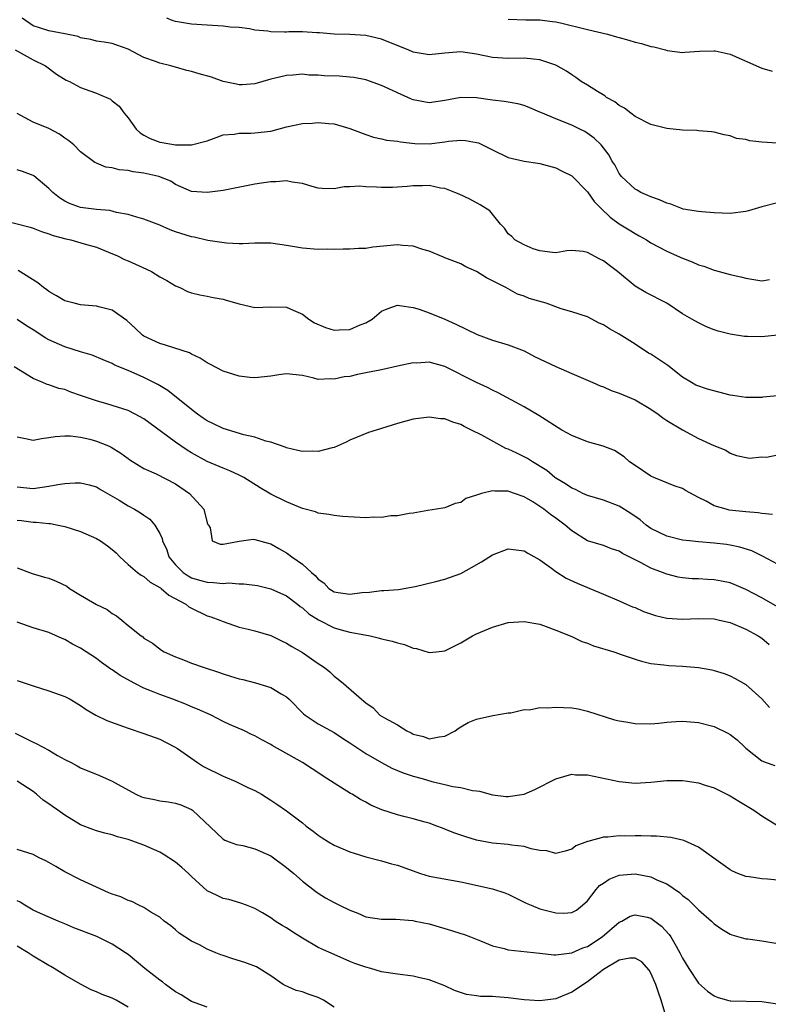
# Model space of a CAD drawing. Units: inches. Extents: x 2580000 to 2583000, y 1521000 to 1524000.
# Drawn here: x 2580211 to 2580306, y 1522466 to 1522591 of the extents above; entities that cross this region are included whole.
import ezdxf

# ---------------------------------------------------------------- set-up
doc = ezdxf.new("R2010")
doc.units = ezdxf.units.IN
doc.header["$MEASUREMENT"] = 0
doc.layers.add('LD25801521_2ft', color=133, linetype='Continuous')

msp = doc.modelspace()

# ---------------------------------------------------------------- linework, layer by layer
at = {"layer": 'LD25801521_2ft'}
for points, elevation in [([(2580307, 1522567.7), (2580305, 1522567.19), (2580303.34, 1522566.66), (2580303, 1522566.58), (2580301, 1522566.35), (2580299, 1522566.44), (2580297.44, 1522566.56), (2580297, 1522566.61), (2580295.09, 1522566.91), (2580294.77, 1522567), (2580293.51, 1522567.51), (2580293, 1522567.64), (2580292.09, 1522568.09), (2580291, 1522568.44), (2580290.63, 1522568.63), (2580289.72, 1522569), (2580289.28, 1522569.28), (2580289, 1522569.42), (2580287.28, 1522571), (2580287, 1522571.38), (2580286.47, 1522572.47), (2580286.09, 1522573), (2580285.72, 1522573.72), (2580284.74, 1522575), (2580283.86, 1522575.86), (2580282.68, 1522576.68), (2580282.05, 1522577), (2580281, 1522577.48), (2580279, 1522578.28), (2580277.32, 1522579), (2580277, 1522579.15), (2580275.7, 1522579.7), (2580275, 1522579.98), (2580274.2, 1522580.2), (2580273, 1522580.4), (2580272.49, 1522580.49), (2580271, 1522580.65), (2580269, 1522580.94), (2580267, 1522581), (2580265, 1522580.61), (2580263, 1522580.3), (2580261, 1522580.68), (2580260.77, 1522580.77), (2580259, 1522581.56), (2580257.9, 1522582.1), (2580257, 1522582.51), (2580255, 1522583.22), (2580253.51, 1522583.51), (2580253, 1522583.56), (2580251.67, 1522583.67), (2580249.74, 1522583.74), (2580249, 1522583.81), (2580247.83, 1522583.83), (2580247, 1522583.92), (2580245.8, 1522583.8), (2580245, 1522583.79), (2580243.38, 1522583.38), (2580243, 1522583.3), (2580241, 1522582.71), (2580239.42, 1522582.58), (2580239, 1522582.58), (2580238.67, 1522582.67), (2580237, 1522583.02), (2580235.54, 1522583.54), (2580233.98, 1522583.98), (2580233, 1522584.28), (2580232.41, 1522584.41), (2580230.41, 1522585), (2580229, 1522585.32), (2580228.46, 1522585.54), (2580227, 1522586.05), (2580225, 1522587.11), (2580223.59, 1522587.59), (2580223, 1522587.82), (2580221.97, 1522587.97), (2580221, 1522588.1), (2580220.31, 1522588.31), (2580219, 1522588.54), (2580218.68, 1522588.68), (2580217, 1522589.03), (2580215, 1522589.39), (2580213.8, 1522589.8), (2580213, 1522590.03), (2580211.62, 1522591)], 8510), ([(2580307, 1522575.21), (2580305, 1522575.35), (2580303.51, 1522575.51), (2580303, 1522575.67), (2580301.82, 1522575.82), (2580301, 1522576.16), (2580300.27, 1522576.27), (2580299, 1522576.6), (2580298.66, 1522576.66), (2580297, 1522576.78), (2580296.81, 1522576.81), (2580295, 1522576.88), (2580293, 1522577.08), (2580291, 1522577.59), (2580289, 1522578.61), (2580288.45, 1522579), (2580287.65, 1522579.65), (2580287, 1522580), (2580286.43, 1522580.43), (2580285.41, 1522581), (2580285.19, 1522581.19), (2580284.27, 1522581.73), (2580283, 1522582.53), (2580282.18, 1522583), (2580281.51, 1522583.51), (2580281, 1522583.84), (2580280.33, 1522584.33), (2580279, 1522585.08), (2580277, 1522585.76), (2580276.17, 1522585.83), (2580275, 1522585.97), (2580273, 1522585.93), (2580271, 1522586.06), (2580269, 1522586.48), (2580267, 1522586.75), (2580265, 1522586.59), (2580263, 1522586.38), (2580261, 1522586.72), (2580260.37, 1522587), (2580259.39, 1522587.39), (2580257, 1522588.37), (2580255, 1522588.83), (2580253, 1522588.94), (2580251, 1522588.98), (2580249.17, 1522589.17), (2580248.84, 1522589.16), (2580247, 1522589.27), (2580245.27, 1522589.27), (2580245, 1522589.24), (2580244.74, 1522589.26), (2580243, 1522589.28), (2580242.63, 1522589.37), (2580241, 1522589.51), (2580240.33, 1522589.67), (2580239, 1522589.81), (2580237.88, 1522589.88), (2580237, 1522590.01), (2580235, 1522590.12), (2580233, 1522590.26), (2580231.49, 1522590.51), (2580231, 1522590.57), (2580230.68, 1522590.68), (2580229.87, 1522591)], 8512), ([(2580273, 1522590.89), (2580275.2, 1522590.8), (2580277, 1522590.78), (2580278.6, 1522590.6), (2580279, 1522590.54), (2580279.6, 1522590.4), (2580283, 1522589.56), (2580285.52, 1522589), (2580286.66, 1522588.66), (2580287, 1522588.55), (2580288.23, 1522588.23), (2580289, 1522587.97), (2580289.82, 1522587.82), (2580291, 1522587.42), (2580291.39, 1522587.39), (2580292.85, 1522587), (2580293.07, 1522586.93), (2580295, 1522586.67), (2580295.29, 1522586.71), (2580297.14, 1522586.86), (2580299, 1522586.9), (2580299.12, 1522586.88), (2580301, 1522586.47), (2580305, 1522584.68), (2580306.3, 1522584.3)], 8514), ([(2580210.73, 1522587), (2580213, 1522585.73), (2580214.56, 1522585), (2580215.94, 1522583.94), (2580217.19, 1522583.19), (2580217.59, 1522583), (2580219, 1522582.24), (2580220.17, 1522581.83), (2580221, 1522581.52), (2580221.39, 1522581.39), (2580222.76, 1522580.76), (2580223, 1522580.59), (2580223.88, 1522579.88), (2580224.5, 1522579), (2580225, 1522578.41), (2580226, 1522577), (2580226.51, 1522576.51), (2580227, 1522576.23), (2580227.8, 1522575.8), (2580229, 1522575.34), (2580229.31, 1522575.31), (2580231, 1522575), (2580233, 1522575), (2580235, 1522575.52), (2580235.8, 1522575.8), (2580237, 1522576.26), (2580238.37, 1522576.37), (2580239, 1522576.5), (2580240.48, 1522576.48), (2580241, 1522576.51), (2580243, 1522576.74), (2580245, 1522577.27), (2580247, 1522577.7), (2580248.23, 1522577.77), (2580249, 1522577.84), (2580250.3, 1522577.7), (2580251, 1522577.66), (2580253, 1522577.09), (2580255, 1522576.31), (2580256, 1522576), (2580257, 1522575.78), (2580257.61, 1522575.61), (2580259, 1522575.49), (2580259.38, 1522575.38), (2580261.2, 1522575.2), (2580263, 1522575.15), (2580265, 1522575.38), (2580265.46, 1522575.46), (2580267, 1522575.61), (2580267.58, 1522575.58), (2580269, 1522575.32), (2580269.25, 1522575.25), (2580270.6, 1522574.6), (2580271, 1522574.38), (2580273, 1522573.43), (2580275, 1522572.96), (2580276.72, 1522572.72), (2580277, 1522572.67), (2580279, 1522572.12), (2580279.73, 1522571.73), (2580281, 1522571.08), (2580283, 1522569.08), (2580283.86, 1522567.86), (2580284.68, 1522567), (2580285.86, 1522565.86), (2580287, 1522565.03), (2580288.27, 1522564.27), (2580289, 1522563.8), (2580289.52, 1522563.52), (2580290.43, 1522563), (2580291, 1522562.64), (2580293, 1522561.58), (2580294.34, 1522561), (2580295, 1522560.7), (2580296.23, 1522560.23), (2580297, 1522559.88), (2580297.68, 1522559.68), (2580299, 1522559.17), (2580299.15, 1522559.15), (2580301, 1522558.64), (2580302.35, 1522558.35), (2580303, 1522558.17), (2580304, 1522558), (2580305, 1522557.86), (2580305.99, 1522558.01)], 8508), ([(2580307, 1522550.97), (2580305, 1522550.78), (2580303.18, 1522550.82), (2580303, 1522550.81), (2580302.83, 1522550.83), (2580301, 1522551.09), (2580299.49, 1522551.49), (2580299, 1522551.64), (2580298.04, 1522552.04), (2580297, 1522552.52), (2580296.19, 1522553), (2580295, 1522553.66), (2580293, 1522555), (2580290.35, 1522556.35), (2580289, 1522557.17), (2580286.79, 1522559), (2580285.77, 1522559.77), (2580285, 1522560.38), (2580284.57, 1522560.57), (2580283, 1522561.4), (2580282.47, 1522561.53), (2580281, 1522561.66), (2580280.37, 1522561.63), (2580279, 1522561.39), (2580278.58, 1522561.42), (2580277, 1522561.61), (2580276.12, 1522561.88), (2580275, 1522562.38), (2580273.84, 1522563), (2580273.44, 1522563.44), (2580273, 1522563.77), (2580272.5, 1522564.5), (2580272, 1522565), (2580270.66, 1522566.66), (2580269.45, 1522567.45), (2580268.14, 1522568.14), (2580266.78, 1522568.78), (2580266.26, 1522569), (2580265, 1522569.48), (2580264.45, 1522569.55), (2580263, 1522569.87), (2580262.16, 1522569.84), (2580261, 1522569.84), (2580260.25, 1522569.75), (2580258.38, 1522569.62), (2580257, 1522569.61), (2580256.34, 1522569.66), (2580255, 1522569.72), (2580254.21, 1522569.79), (2580253, 1522569.7), (2580252.28, 1522569.72), (2580251, 1522569.45), (2580249.49, 1522569.49), (2580249, 1522569.55), (2580248.25, 1522569.75), (2580247, 1522570.15), (2580245.7, 1522570.3), (2580245, 1522570.47), (2580243.65, 1522570.35), (2580243, 1522570.36), (2580241.84, 1522570.16), (2580241, 1522570.04), (2580238.47, 1522569.53), (2580237, 1522569.26), (2580234.98, 1522568.98), (2580233, 1522569.13), (2580231, 1522570.02), (2580230.41, 1522570.41), (2580228.88, 1522571), (2580227, 1522571.44), (2580225.62, 1522571.62), (2580225, 1522571.79), (2580223.85, 1522571.85), (2580223, 1522572.11), (2580222.2, 1522572.2), (2580221, 1522572.68), (2580220.78, 1522572.78), (2580219, 1522574.14), (2580218.14, 1522575), (2580217.53, 1522575.53), (2580217, 1522575.86), (2580216.34, 1522576.34), (2580215, 1522577.08), (2580213, 1522577.88), (2580211, 1522578.95)], 8506), ([(2580307, 1522543.31), (2580305.15, 1522543.15), (2580305, 1522543.12), (2580303, 1522543.1), (2580301.36, 1522543.36), (2580301, 1522543.4), (2580298.15, 1522544.15), (2580296.68, 1522544.68), (2580296.13, 1522545), (2580295, 1522545.69), (2580293.14, 1522547.14), (2580291, 1522548.56), (2580290.71, 1522548.71), (2580289, 1522549.83), (2580287, 1522551.11), (2580285.76, 1522551.76), (2580285, 1522552.3), (2580284.49, 1522552.49), (2580283, 1522553.28), (2580281, 1522553.93), (2580279.69, 1522554.31), (2580277.76, 1522555), (2580275.62, 1522555.62), (2580275, 1522555.89), (2580274.16, 1522556.16), (2580273, 1522556.83), (2580272.68, 1522557), (2580270.23, 1522558.23), (2580269, 1522559.02), (2580267.62, 1522559.62), (2580267, 1522559.99), (2580265, 1522560.75), (2580264.83, 1522560.83), (2580263, 1522561.57), (2580262.21, 1522561.79), (2580261, 1522562.23), (2580259.7, 1522562.3), (2580259, 1522562.4), (2580255.91, 1522562.09), (2580255, 1522561.94), (2580254.07, 1522561.93), (2580253, 1522561.83), (2580252.15, 1522561.85), (2580251, 1522561.81), (2580250.18, 1522561.82), (2580249, 1522561.81), (2580247, 1522561.96), (2580245, 1522562.29), (2580243, 1522562.58), (2580241, 1522562.61), (2580239.48, 1522562.52), (2580239, 1522562.52), (2580237.42, 1522562.58), (2580235.05, 1522562.95), (2580233.35, 1522563.35), (2580233, 1522563.38), (2580231, 1522564.02), (2580230.29, 1522564.29), (2580229, 1522564.88), (2580227, 1522565.64), (2580226.12, 1522565.88), (2580225, 1522566.2), (2580223.52, 1522566.48), (2580222.71, 1522566.71), (2580221, 1522566.86), (2580219, 1522567.09), (2580217.59, 1522567.59), (2580217, 1522567.89), (2580216.32, 1522568.32), (2580215.51, 1522569), (2580215, 1522569.52), (2580213.1, 1522571.1), (2580213, 1522571.16), (2580211.67, 1522571.66), (2580211, 1522571.86)], 8504), ([(2580209, 1522565.53), (2580212.62, 1522564.62), (2580213, 1522564.5), (2580214.07, 1522564.07), (2580215, 1522563.79), (2580215.55, 1522563.55), (2580217.13, 1522563.13), (2580217.77, 1522563), (2580219.47, 1522562.53), (2580221, 1522562.08), (2580222.52, 1522561.48), (2580223.65, 1522561), (2580224.55, 1522560.55), (2580225, 1522560.37), (2580225.95, 1522559.95), (2580227.33, 1522559.33), (2580227.96, 1522559), (2580229, 1522558.36), (2580229.88, 1522557.88), (2580231, 1522557.2), (2580231.51, 1522557), (2580232.51, 1522556.51), (2580233, 1522556.32), (2580234.06, 1522556.06), (2580235, 1522555.92), (2580235.73, 1522555.73), (2580237, 1522555.53), (2580237.4, 1522555.4), (2580239, 1522554.93), (2580241, 1522554.48), (2580243, 1522554.54), (2580245, 1522554.51), (2580245.85, 1522554.15), (2580247, 1522553.63), (2580247.8, 1522553), (2580248.52, 1522552.52), (2580249.93, 1522551.93), (2580251, 1522551.61), (2580251.65, 1522551.65), (2580253, 1522551.69), (2580254.28, 1522552.28), (2580255, 1522552.54), (2580255.8, 1522553), (2580257, 1522554.01), (2580257.69, 1522554.31), (2580259, 1522554.75), (2580259.26, 1522554.74), (2580261, 1522554.47), (2580261.74, 1522554.26), (2580263, 1522553.81), (2580265, 1522552.99), (2580266.37, 1522552.37), (2580269.07, 1522551.07), (2580271, 1522550.36), (2580273, 1522549.76), (2580274.99, 1522548.99), (2580276.3, 1522548.3), (2580279, 1522547.01), (2580281, 1522546.13), (2580283.68, 1522545), (2580284.58, 1522544.58), (2580285, 1522544.44), (2580286, 1522544), (2580287, 1522543.67), (2580289, 1522542.8), (2580291, 1522541.63), (2580291.91, 1522541), (2580292.53, 1522540.53), (2580293, 1522540.22), (2580295, 1522539.02), (2580297, 1522537.95), (2580298.96, 1522537.04), (2580300.46, 1522536.46), (2580301, 1522536.08), (2580301.79, 1522535.79), (2580303.45, 1522535.45), (2580305, 1522535.61), (2580305.59, 1522535.59), (2580307, 1522535.86)], 8502), ([(2580306.34, 1522528.34), (2580305, 1522528.47), (2580304.56, 1522528.56), (2580303, 1522528.68), (2580300.9, 1522528.9), (2580300.5, 1522529), (2580299, 1522529.43), (2580298, 1522530), (2580297, 1522530.5), (2580295.37, 1522531.37), (2580295, 1522531.6), (2580293.94, 1522531.94), (2580292.53, 1522532.53), (2580291.37, 1522533), (2580291, 1522533.18), (2580289, 1522534.51), (2580288.31, 1522535), (2580287.63, 1522535.63), (2580286.4, 1522536.4), (2580284.96, 1522536.96), (2580283, 1522537.5), (2580281, 1522538.3), (2580279.75, 1522539), (2580276.85, 1522540.85), (2580275, 1522541.93), (2580271.71, 1522543.71), (2580271, 1522544.02), (2580270.37, 1522544.37), (2580268.98, 1522545.02), (2580265, 1522547.03), (2580263, 1522547.55), (2580261.46, 1522547.46), (2580261, 1522547.47), (2580259, 1522547.05), (2580257, 1522546.62), (2580255, 1522546.21), (2580253.98, 1522546.02), (2580253, 1522545.78), (2580252.28, 1522545.72), (2580251, 1522545.41), (2580250.54, 1522545.46), (2580249, 1522545.4), (2580248.46, 1522545.54), (2580247, 1522545.87), (2580245, 1522546.08), (2580244.04, 1522545.96), (2580243, 1522545.8), (2580241, 1522545.59), (2580240.35, 1522545.65), (2580239, 1522545.82), (2580237, 1522546.45), (2580235.33, 1522547.33), (2580235, 1522547.48), (2580234.09, 1522548.09), (2580233, 1522548.56), (2580232.73, 1522548.73), (2580229.72, 1522549.72), (2580229, 1522549.91), (2580227, 1522550.87), (2580226.81, 1522551), (2580225.87, 1522551.87), (2580224.82, 1522552.82), (2580223, 1522554.15), (2580221.49, 1522554.51), (2580221, 1522554.66), (2580219, 1522554.81), (2580218.2, 1522555), (2580217, 1522555.33), (2580215.96, 1522555.96), (2580215, 1522556.5), (2580214.72, 1522556.72), (2580214.31, 1522557), (2580213.59, 1522557.59), (2580211.13, 1522559.13)], 8500), ([(2580307, 1522522.06), (2580305.08, 1522523.08), (2580303.73, 1522523.73), (2580302.23, 1522524.23), (2580301, 1522524.47), (2580300.54, 1522524.54), (2580299, 1522524.71), (2580297, 1522524.89), (2580295.86, 1522525), (2580295, 1522525.1), (2580293, 1522525.59), (2580291, 1522526.58), (2580290.41, 1522527), (2580289.65, 1522527.65), (2580288.46, 1522528.46), (2580287, 1522529.37), (2580285, 1522530.15), (2580283, 1522530.75), (2580282.43, 1522531), (2580281.48, 1522531.48), (2580281, 1522531.65), (2580280.21, 1522532.21), (2580279, 1522532.91), (2580278.88, 1522533), (2580277.88, 1522533.88), (2580276.04, 1522535), (2580275.42, 1522535.42), (2580274.06, 1522536.06), (2580273, 1522536.58), (2580272.68, 1522536.68), (2580269.65, 1522538.35), (2580268.34, 1522539), (2580267.43, 1522539.43), (2580267, 1522539.68), (2580265.98, 1522539.98), (2580265, 1522540.41), (2580264.43, 1522540.43), (2580263, 1522540.64), (2580261, 1522540.36), (2580259, 1522539.82), (2580256.3, 1522539), (2580255.33, 1522538.67), (2580253.91, 1522538.09), (2580253, 1522537.71), (2580252.54, 1522537.46), (2580251, 1522536.79), (2580250.77, 1522536.77), (2580249, 1522536.28), (2580248.32, 1522536.32), (2580247, 1522536.28), (2580246.43, 1522536.43), (2580245, 1522536.74), (2580244.82, 1522536.82), (2580243, 1522537.47), (2580242.4, 1522537.6), (2580241, 1522538.08), (2580239.6, 1522538.4), (2580237, 1522539.21), (2580235.78, 1522539.78), (2580235, 1522540.17), (2580234.49, 1522540.49), (2580233.76, 1522541), (2580233, 1522541.58), (2580230, 1522544), (2580228.76, 1522544.76), (2580227, 1522545.63), (2580225, 1522546.53), (2580223.81, 1522547), (2580223.24, 1522547.24), (2580223, 1522547.39), (2580221.85, 1522547.85), (2580220.46, 1522548.46), (2580219, 1522548.89), (2580217, 1522549.52), (2580215, 1522550.41), (2580214.61, 1522550.61), (2580213, 1522551.65), (2580212.17, 1522552.17), (2580211, 1522552.96)], 8498), ([(2580307, 1522516.68), (2580305, 1522517.8), (2580303, 1522518.87), (2580301.5, 1522519.5), (2580301, 1522519.69), (2580299.92, 1522519.92), (2580299, 1522520.1), (2580298.14, 1522520.14), (2580297, 1522520.23), (2580296.23, 1522520.23), (2580295, 1522520.35), (2580294.43, 1522520.43), (2580293, 1522520.78), (2580292.47, 1522521), (2580291, 1522521.56), (2580289.76, 1522522.24), (2580287.42, 1522523.42), (2580287, 1522523.7), (2580286.02, 1522524.02), (2580285, 1522524.4), (2580283, 1522525.03), (2580281, 1522526.27), (2580280.18, 1522527), (2580279, 1522527.88), (2580278.34, 1522528.34), (2580277.5, 1522529), (2580277, 1522529.34), (2580276.08, 1522529.92), (2580275, 1522530.55), (2580273.79, 1522531), (2580273.2, 1522531.2), (2580273, 1522531.29), (2580271.28, 1522531.28), (2580271, 1522531.34), (2580269.61, 1522531), (2580269, 1522530.78), (2580267.65, 1522530.35), (2580267, 1522529.87), (2580266.29, 1522529.71), (2580265, 1522529.19), (2580263.95, 1522529), (2580262.83, 1522528.83), (2580261, 1522528.52), (2580260.47, 1522528.47), (2580259, 1522528.15), (2580258.16, 1522528.16), (2580257, 1522527.94), (2580256, 1522528), (2580255, 1522527.92), (2580252.08, 1522528.08), (2580251, 1522528.21), (2580250.33, 1522528.33), (2580249, 1522528.52), (2580248.66, 1522528.66), (2580247, 1522529.09), (2580245, 1522529.92), (2580243, 1522530.91), (2580241.69, 1522531.69), (2580239.6, 1522533), (2580239, 1522533.32), (2580237.86, 1522533.86), (2580237, 1522534.18), (2580235, 1522535.02), (2580233, 1522536.11), (2580232.45, 1522536.45), (2580231.64, 1522537), (2580231, 1522537.45), (2580229.21, 1522538.79), (2580227, 1522540.4), (2580225.89, 1522541), (2580225, 1522541.45), (2580223, 1522542.11), (2580222.32, 1522542.32), (2580221, 1522542.69), (2580219, 1522543.38), (2580217.78, 1522543.78), (2580217, 1522544.11), (2580216.25, 1522544.25), (2580215, 1522544.71), (2580214.76, 1522544.76), (2580214.23, 1522545), (2580213, 1522545.51), (2580210.61, 1522547)], 8496), ([(2580211, 1522538.14), (2580212.05, 1522537.95), (2580213, 1522537.74), (2580214.05, 1522537.95), (2580215, 1522538.04), (2580215.8, 1522538.2), (2580217, 1522538.27), (2580217.73, 1522538.27), (2580219, 1522538.09), (2580220.17, 1522537.83), (2580221, 1522537.61), (2580222.52, 1522537), (2580222.85, 1522536.85), (2580224.1, 1522536.1), (2580225, 1522535.39), (2580225.23, 1522535.23), (2580227, 1522534.13), (2580228.54, 1522533.46), (2580231, 1522532.2), (2580232.74, 1522531), (2580234.56, 1522529), (2580235, 1522527.29), (2580235.07, 1522527.07), (2580235.13, 1522527), (2580235.34, 1522526.66), (2580235.63, 1522525), (2580236.61, 1522524.61), (2580237, 1522524.59), (2580239, 1522524.97), (2580239.33, 1522525), (2580240.79, 1522525.21), (2580241, 1522525.16), (2580242.7, 1522524.7), (2580243, 1522524.64), (2580244.03, 1522524.03), (2580245, 1522523.49), (2580245.3, 1522523.3), (2580245.66, 1522523), (2580247, 1522522.06), (2580248.17, 1522521), (2580248.63, 1522520.63), (2580249, 1522520.17), (2580249.71, 1522519.71), (2580250.35, 1522519), (2580251, 1522518.58), (2580251.51, 1522518.49), (2580253, 1522518.28), (2580254.5, 1522518.5), (2580255.47, 1522518.53), (2580257, 1522518.73), (2580257.27, 1522518.73), (2580259.12, 1522518.88), (2580261.25, 1522519.25), (2580263.87, 1522519.87), (2580265, 1522520.18), (2580267, 1522520.9), (2580268.36, 1522521.64), (2580269.63, 1522522.37), (2580271, 1522523.26), (2580273, 1522523.98), (2580275, 1522523.75), (2580275.46, 1522523.46), (2580277, 1522522.6), (2580278.45, 1522521.55), (2580279, 1522521.13), (2580280.29, 1522520.29), (2580281.68, 1522519.68), (2580283, 1522519.12), (2580283.31, 1522519), (2580285, 1522518.26), (2580287, 1522517.42), (2580287.94, 1522517), (2580288.69, 1522516.69), (2580289, 1522516.59), (2580290.09, 1522516.09), (2580291.6, 1522515.6), (2580293, 1522515.24), (2580295, 1522515.11), (2580297, 1522515.21), (2580299, 1522515.14), (2580299.66, 1522515), (2580301, 1522514.68), (2580303, 1522513.86), (2580304.55, 1522513), (2580305, 1522512.72), (2580305.94, 1522511.94)], 8494), ([(2580211, 1522531.81), (2580213, 1522531.61), (2580215, 1522531.9), (2580216.11, 1522532.11), (2580217, 1522532.23), (2580218.33, 1522532.33), (2580219, 1522532.32), (2580220.07, 1522532.07), (2580221, 1522531.82), (2580221.51, 1522531.51), (2580223, 1522530.66), (2580223.87, 1522530.13), (2580225, 1522529.41), (2580225.79, 1522529), (2580226.55, 1522528.55), (2580227, 1522528.23), (2580227.75, 1522527.75), (2580228.37, 1522527), (2580229, 1522525.92), (2580229.3, 1522525.3), (2580229.34, 1522525), (2580229.87, 1522523.87), (2580230.15, 1522523), (2580231, 1522521.96), (2580231.97, 1522521), (2580232.57, 1522520.57), (2580233, 1522520.35), (2580234.03, 1522520.03), (2580235, 1522519.77), (2580235.76, 1522519.76), (2580237, 1522519.64), (2580237.69, 1522519.69), (2580239, 1522519.6), (2580239.6, 1522519.6), (2580241.35, 1522519.35), (2580243, 1522518.96), (2580245, 1522518.06), (2580246.4, 1522517), (2580246.73, 1522516.73), (2580247, 1522516.55), (2580247.81, 1522515.81), (2580249.03, 1522515.03), (2580251, 1522514.04), (2580252.35, 1522513.65), (2580253, 1522513.49), (2580254.88, 1522513.12), (2580255.54, 1522513), (2580256.73, 1522512.73), (2580257, 1522512.65), (2580258.34, 1522512.34), (2580259, 1522512.12), (2580259.91, 1522511.91), (2580261, 1522511.44), (2580261.4, 1522511.4), (2580263, 1522510.9), (2580263.94, 1522511), (2580265, 1522511.13), (2580267, 1522512.14), (2580268.47, 1522513), (2580269, 1522513.27), (2580271, 1522514.12), (2580273, 1522514.69), (2580275, 1522514.82), (2580277, 1522514.48), (2580277.79, 1522514.21), (2580279, 1522513.75), (2580281, 1522512.91), (2580282.28, 1522512.28), (2580283, 1522512.08), (2580283.76, 1522511.76), (2580286.32, 1522511), (2580287.39, 1522510.61), (2580289, 1522510.06), (2580289.81, 1522509.81), (2580291, 1522509.54), (2580292.63, 1522509.37), (2580293.26, 1522509.26), (2580295, 1522509.17), (2580297, 1522509), (2580298.7, 1522508.7), (2580299, 1522508.63), (2580300.24, 1522508.24), (2580301, 1522507.95), (2580301.64, 1522507.64), (2580303, 1522506.86), (2580305, 1522505.05), (2580305.97, 1522503.97)], 8492), ([(2580211, 1522527.61), (2580211.56, 1522527.56), (2580213, 1522527.36), (2580213.38, 1522527.38), (2580215, 1522527.19), (2580215.18, 1522527.19), (2580216.18, 1522527), (2580217, 1522526.82), (2580219, 1522526.18), (2580221, 1522525.32), (2580221.53, 1522525), (2580222.39, 1522524.39), (2580223, 1522523.92), (2580223.49, 1522523.49), (2580223.97, 1522523), (2580225, 1522522.04), (2580226.17, 1522521), (2580226.66, 1522520.66), (2580227, 1522520.49), (2580227.79, 1522519.79), (2580229, 1522519.13), (2580229.07, 1522519.07), (2580229.17, 1522519), (2580230.15, 1522518.15), (2580232.28, 1522517), (2580232.68, 1522516.68), (2580233, 1522516.49), (2580235, 1522515.55), (2580235.43, 1522515.43), (2580236.57, 1522515), (2580237, 1522514.81), (2580239, 1522514.12), (2580240.14, 1522513.86), (2580241, 1522513.64), (2580243, 1522513.06), (2580244.37, 1522512.37), (2580245, 1522512.1), (2580245.66, 1522511.66), (2580247, 1522510.9), (2580249, 1522509.54), (2580249.33, 1522509.33), (2580249.81, 1522509), (2580250.46, 1522508.46), (2580251, 1522507.91), (2580251.53, 1522507.53), (2580252.18, 1522507), (2580254.46, 1522505), (2580254.78, 1522504.78), (2580255, 1522504.54), (2580255.92, 1522503.92), (2580256.8, 1522503), (2580257.36, 1522502.64), (2580259, 1522501.76), (2580260.17, 1522501), (2580260.75, 1522500.75), (2580261, 1522500.58), (2580262.31, 1522500.31), (2580263, 1522500.02), (2580264.28, 1522500.28), (2580265, 1522500.33), (2580266.28, 1522501), (2580266.67, 1522501.33), (2580267, 1522501.51), (2580267.93, 1522502.07), (2580269, 1522502.49), (2580271.06, 1522502.94), (2580273, 1522503.27), (2580273.3, 1522503.3), (2580275, 1522503.7), (2580275.69, 1522503.69), (2580277, 1522503.96), (2580277.93, 1522503.93), (2580279, 1522504.02), (2580279.98, 1522503.98), (2580281, 1522503.91), (2580281.8, 1522503.8), (2580283, 1522503.52), (2580286.4, 1522502.4), (2580287, 1522502.27), (2580287.85, 1522502.15), (2580289, 1522501.94), (2580291, 1522501.91), (2580292.01, 1522501.99), (2580293, 1522502.11), (2580294.2, 1522502.2), (2580295, 1522502.24), (2580297, 1522502.07), (2580299, 1522501.56), (2580300.72, 1522500.72), (2580301, 1522500.57), (2580301.88, 1522499.88), (2580302.82, 1522499), (2580303, 1522498.84), (2580305, 1522497.22), (2580305.57, 1522497), (2580306.64, 1522496.64)], 8490), ([(2580211, 1522521.62), (2580212.9, 1522520.9), (2580214.43, 1522520.43), (2580215, 1522520.29), (2580215.92, 1522519.92), (2580217.27, 1522519.27), (2580217.62, 1522519), (2580219, 1522518.14), (2580221, 1522516.99), (2580222.34, 1522516.34), (2580223, 1522515.85), (2580223.54, 1522515.54), (2580224.22, 1522515), (2580225, 1522514.32), (2580226.66, 1522513), (2580226.87, 1522512.87), (2580227, 1522512.74), (2580228.09, 1522512.09), (2580229.2, 1522511.2), (2580229.56, 1522511), (2580231, 1522510.36), (2580232.01, 1522509.99), (2580233, 1522509.58), (2580234.62, 1522509), (2580236.41, 1522508.41), (2580237, 1522508.2), (2580237.93, 1522507.93), (2580239, 1522507.58), (2580239.48, 1522507.48), (2580241.07, 1522507.07), (2580243, 1522506.49), (2580244.31, 1522505.69), (2580245, 1522505.31), (2580245.33, 1522505), (2580247.16, 1522503.16), (2580247.36, 1522503), (2580249, 1522501.92), (2580251, 1522500.81), (2580252.08, 1522500.08), (2580253, 1522499.52), (2580255, 1522498.17), (2580257, 1522497), (2580258.29, 1522496.29), (2580259.71, 1522495.71), (2580261, 1522495.3), (2580262.14, 1522495), (2580263.36, 1522494.64), (2580265, 1522494.26), (2580266, 1522494), (2580267, 1522493.86), (2580268.5, 1522493.5), (2580269, 1522493.44), (2580269.38, 1522493.38), (2580271, 1522492.94), (2580272.74, 1522492.74), (2580273, 1522492.72), (2580275, 1522493.03), (2580276.37, 1522493.63), (2580279, 1522494.94), (2580281, 1522495.53), (2580281.47, 1522495.47), (2580283, 1522495.45), (2580287, 1522494.61), (2580289, 1522494.43), (2580291, 1522494.53), (2580293, 1522494.73), (2580294.76, 1522494.76), (2580295, 1522494.75), (2580295.31, 1522494.69), (2580297, 1522494.45), (2580297.84, 1522494.16), (2580299, 1522493.8), (2580301, 1522492.82), (2580302.12, 1522492.12), (2580304.02, 1522491), (2580305, 1522490.28), (2580307, 1522489.06)], 8488), ([(2580307, 1522482.18), (2580305.72, 1522482.28), (2580305, 1522482.32), (2580303.43, 1522482.57), (2580303, 1522482.62), (2580301.99, 1522483), (2580301.29, 1522483.29), (2580301, 1522483.47), (2580300.11, 1522484.11), (2580298.96, 1522484.96), (2580297, 1522486.31), (2580295.15, 1522487.15), (2580293.53, 1522487.53), (2580291.73, 1522487.73), (2580291, 1522487.73), (2580289.77, 1522487.77), (2580289, 1522487.77), (2580287.73, 1522487.73), (2580287, 1522487.76), (2580285.58, 1522487.58), (2580285, 1522487.61), (2580283.05, 1522487.05), (2580283, 1522487.05), (2580281.51, 1522486.49), (2580281, 1522486.09), (2580280.17, 1522485.83), (2580279, 1522485.52), (2580277.87, 1522485.87), (2580277, 1522485.9), (2580275.9, 1522486.1), (2580275, 1522486.43), (2580273.41, 1522486.59), (2580273, 1522486.68), (2580271, 1522486.85), (2580269, 1522487.21), (2580267.63, 1522487.63), (2580266.14, 1522488.14), (2580265, 1522488.62), (2580264.71, 1522488.71), (2580263.98, 1522489), (2580263, 1522489.35), (2580262.5, 1522489.5), (2580261, 1522489.9), (2580259.79, 1522490.21), (2580259, 1522490.4), (2580257.05, 1522491.05), (2580255.65, 1522491.65), (2580255, 1522492.01), (2580254.34, 1522492.34), (2580253.27, 1522493), (2580253.09, 1522493.09), (2580251, 1522494.39), (2580250.1, 1522495), (2580248.23, 1522496.23), (2580247.01, 1522497), (2580243.18, 1522499.18), (2580243, 1522499.31), (2580241.87, 1522499.87), (2580241, 1522500.4), (2580240.57, 1522500.57), (2580239.71, 1522501), (2580237.81, 1522501.81), (2580237, 1522502.2), (2580235.49, 1522503), (2580233.77, 1522503.77), (2580233, 1522504.06), (2580232.35, 1522504.35), (2580230.65, 1522505), (2580229, 1522505.6), (2580227.96, 1522506.04), (2580227, 1522506.42), (2580225.84, 1522507), (2580225.29, 1522507.29), (2580224, 1522508), (2580223, 1522508.72), (2580222.82, 1522508.82), (2580221.65, 1522509.65), (2580221, 1522510.16), (2580219, 1522511.44), (2580217.98, 1522511.98), (2580217, 1522512.54), (2580216.67, 1522512.67), (2580215, 1522513.44), (2580213, 1522514.03), (2580211, 1522514.76)], 8486), ([(2580211, 1522507.37), (2580213, 1522506.68), (2580215, 1522506.08), (2580217, 1522505.35), (2580217.69, 1522505), (2580219, 1522504.21), (2580219.71, 1522503.71), (2580220.94, 1522503), (2580222.32, 1522502.32), (2580224.43, 1522501.57), (2580225, 1522501.34), (2580227, 1522500.69), (2580229, 1522499.95), (2580230.87, 1522499), (2580231.22, 1522498.78), (2580233.75, 1522497), (2580234.52, 1522496.52), (2580237, 1522495.28), (2580237.21, 1522495.21), (2580238.62, 1522494.62), (2580240.12, 1522493.88), (2580241, 1522493.48), (2580241.84, 1522493), (2580243, 1522492.25), (2580243.77, 1522491.77), (2580245, 1522490.92), (2580247, 1522489.39), (2580247.49, 1522489), (2580248.35, 1522488.35), (2580249, 1522487.84), (2580249.5, 1522487.5), (2580250.31, 1522487), (2580251, 1522486.6), (2580253, 1522485.76), (2580253.56, 1522485.56), (2580255, 1522485.12), (2580256.67, 1522484.67), (2580257, 1522484.6), (2580258.24, 1522484.24), (2580259, 1522484.07), (2580261.93, 1522483), (2580263, 1522482.66), (2580267, 1522481.96), (2580271, 1522481.07), (2580272.57, 1522480.57), (2580273, 1522480.39), (2580275.27, 1522479.27), (2580275.87, 1522479), (2580277, 1522478.56), (2580279, 1522478.04), (2580280.02, 1522477.98), (2580281, 1522478.07), (2580281.61, 1522478.39), (2580282.38, 1522479), (2580283, 1522479.55), (2580284.08, 1522481), (2580284.53, 1522481.47), (2580285, 1522481.8), (2580285.73, 1522482.27), (2580287, 1522482.81), (2580289, 1522482.96), (2580291, 1522482.57), (2580291.84, 1522482.16), (2580293, 1522481.68), (2580294.6, 1522480.6), (2580295, 1522480.23), (2580295.7, 1522479.7), (2580297, 1522478.42), (2580298.65, 1522477), (2580299, 1522476.64), (2580299.98, 1522475.98), (2580301, 1522475.33), (2580301.24, 1522475.24), (2580302.11, 1522475), (2580303, 1522474.76), (2580303.26, 1522474.74), (2580305, 1522474.5), (2580308.02, 1522473.98)], 8484), ([(2580210.74, 1522500.74), (2580212.07, 1522500.07), (2580213, 1522499.58), (2580213.41, 1522499.41), (2580215, 1522498.56), (2580216.1, 1522497.9), (2580217, 1522497.41), (2580217.82, 1522497), (2580218.58, 1522496.58), (2580219, 1522496.33), (2580221.38, 1522495.38), (2580222.22, 1522495), (2580223, 1522494.68), (2580223.75, 1522494.25), (2580225.99, 1522493), (2580226.7, 1522492.7), (2580227, 1522492.58), (2580228.33, 1522492.33), (2580229, 1522492.18), (2580230.07, 1522492.07), (2580231, 1522491.87), (2580231.67, 1522491.67), (2580233, 1522491.09), (2580233.14, 1522491), (2580236.14, 1522488.14), (2580237, 1522487.35), (2580237.21, 1522487.21), (2580237.74, 1522487), (2580238.68, 1522486.68), (2580239.48, 1522486.52), (2580241, 1522486.13), (2580243, 1522485.22), (2580245, 1522483.75), (2580245.91, 1522483), (2580247, 1522482.02), (2580248.71, 1522480.71), (2580249, 1522480.51), (2580249.94, 1522479.94), (2580251, 1522479.36), (2580251.69, 1522479), (2580253, 1522478.36), (2580253.99, 1522477.99), (2580255, 1522477.55), (2580257, 1522477.23), (2580258.78, 1522477.22), (2580260.94, 1522477.06), (2580261.25, 1522477), (2580263, 1522476.64), (2580264.28, 1522476.28), (2580265, 1522476.05), (2580265.82, 1522475.82), (2580267, 1522475.43), (2580267.34, 1522475.34), (2580268.23, 1522475), (2580269.5, 1522474.5), (2580271, 1522473.87), (2580272.48, 1522473.52), (2580273, 1522473.35), (2580277, 1522472.95), (2580278.75, 1522472.75), (2580279, 1522472.75), (2580281, 1522472.98), (2580282.39, 1522473.61), (2580283, 1522473.79), (2580284.86, 1522475), (2580287, 1522476.85), (2580287.34, 1522477), (2580288.4, 1522477.6), (2580289, 1522477.8), (2580290.53, 1522477.47), (2580291, 1522477.35), (2580291.5, 1522477), (2580292.36, 1522476.36), (2580293.31, 1522475.31), (2580293.52, 1522475), (2580294.18, 1522473.82), (2580294.67, 1522473), (2580295, 1522472.32), (2580295.8, 1522471), (2580297, 1522469.17), (2580298.13, 1522468.13), (2580299, 1522467.54), (2580299.39, 1522467.39), (2580300.67, 1522467), (2580301, 1522466.91), (2580301.09, 1522466.91), (2580305, 1522466.83), (2580307, 1522466.56)], 8482), ([(2580293, 1522464.63), (2580292.3, 1522467), (2580291.97, 1522467.97), (2580291.61, 1522469), (2580291, 1522470.41), (2580290.79, 1522470.79), (2580289.84, 1522471.84), (2580289, 1522472.32), (2580288.33, 1522472.33), (2580287, 1522472.06), (2580285, 1522470.9), (2580283.94, 1522470.06), (2580283, 1522469.34), (2580282.79, 1522469.21), (2580282.5, 1522469), (2580281, 1522468.02), (2580279.3, 1522467.3), (2580279, 1522467.19), (2580277, 1522466.91), (2580275, 1522467.06), (2580273, 1522467.32), (2580271.42, 1522467.42), (2580271, 1522467.46), (2580269.49, 1522467.49), (2580269, 1522467.57), (2580267.73, 1522467.73), (2580266.22, 1522468.22), (2580265, 1522468.81), (2580263, 1522469.57), (2580261.83, 1522469.83), (2580261, 1522470.06), (2580259, 1522470.3), (2580257, 1522470.59), (2580255.64, 1522471), (2580255, 1522471.16), (2580253.64, 1522471.64), (2580253, 1522471.9), (2580251, 1522472.77), (2580249, 1522473.68), (2580247, 1522474.84), (2580245.68, 1522475.68), (2580245, 1522476.14), (2580244.43, 1522476.43), (2580243.55, 1522477), (2580243, 1522477.4), (2580241.95, 1522478.05), (2580241, 1522478.58), (2580239.94, 1522479), (2580239.25, 1522479.25), (2580237.7, 1522479.7), (2580237, 1522479.84), (2580236.24, 1522480.24), (2580235, 1522480.83), (2580233, 1522482.62), (2580232.62, 1522483), (2580231.78, 1522483.78), (2580231, 1522484.43), (2580229.44, 1522485.44), (2580229, 1522485.69), (2580227, 1522486.56), (2580225, 1522487.29), (2580223.65, 1522487.65), (2580223, 1522487.88), (2580222.08, 1522488.08), (2580221, 1522488.37), (2580220.54, 1522488.54), (2580219, 1522489.14), (2580217, 1522490.38), (2580216.13, 1522491), (2580215.45, 1522491.45), (2580215, 1522491.8), (2580214.27, 1522492.27), (2580213.45, 1522493), (2580213, 1522493.35), (2580211, 1522494.67)], 8480), ([(2580251, 1522466.13), (2580249.65, 1522467), (2580249.24, 1522467.24), (2580249, 1522467.35), (2580247.75, 1522467.75), (2580247, 1522468.04), (2580246.23, 1522468.23), (2580244.84, 1522468.84), (2580244.59, 1522469), (2580243, 1522470.08), (2580241.56, 1522471), (2580241.2, 1522471.2), (2580239.75, 1522471.75), (2580238.21, 1522472.21), (2580237, 1522472.66), (2580236.72, 1522472.72), (2580236.09, 1522473), (2580235, 1522473.44), (2580234, 1522474), (2580233, 1522474.46), (2580231.46, 1522475.46), (2580231, 1522475.87), (2580230.39, 1522476.39), (2580229.57, 1522477), (2580229, 1522477.47), (2580227.88, 1522478.12), (2580227, 1522478.69), (2580226.34, 1522479), (2580225.45, 1522479.45), (2580225, 1522479.58), (2580224.06, 1522480.06), (2580223, 1522480.38), (2580222.58, 1522480.58), (2580221, 1522481.26), (2580219, 1522482.2), (2580217, 1522483.21), (2580215.87, 1522483.87), (2580215, 1522484.39), (2580214.61, 1522484.61), (2580213.77, 1522485), (2580213, 1522485.39), (2580211, 1522486.04)], 8478), ([(2580235, 1522466.11), (2580233, 1522466.85), (2580231.69, 1522467.69), (2580231, 1522468.06), (2580229.7, 1522469), (2580229.32, 1522469.32), (2580229, 1522469.53), (2580227.12, 1522471), (2580225, 1522472.77), (2580224.67, 1522473), (2580223, 1522474.08), (2580221.04, 1522475.04), (2580218.16, 1522476.16), (2580217, 1522476.66), (2580216.15, 1522477), (2580213.94, 1522477.94), (2580213, 1522478.39), (2580211.96, 1522479), (2580211.38, 1522479.38), (2580211, 1522479.57)], 8476), ([(2580225, 1522466.12), (2580223.5, 1522467), (2580223, 1522467.26), (2580221.73, 1522467.73), (2580221, 1522468.07), (2580220.33, 1522468.33), (2580219, 1522469.01), (2580217, 1522470.17), (2580215.67, 1522471), (2580215.25, 1522471.25), (2580215, 1522471.37), (2580213, 1522472.57), (2580212.4, 1522473), (2580211, 1522473.84)], 8474)]:
    msp.add_lwpolyline(points, dxfattribs=dict(at, elevation=elevation))

doc.saveas('drawing.dxf')
